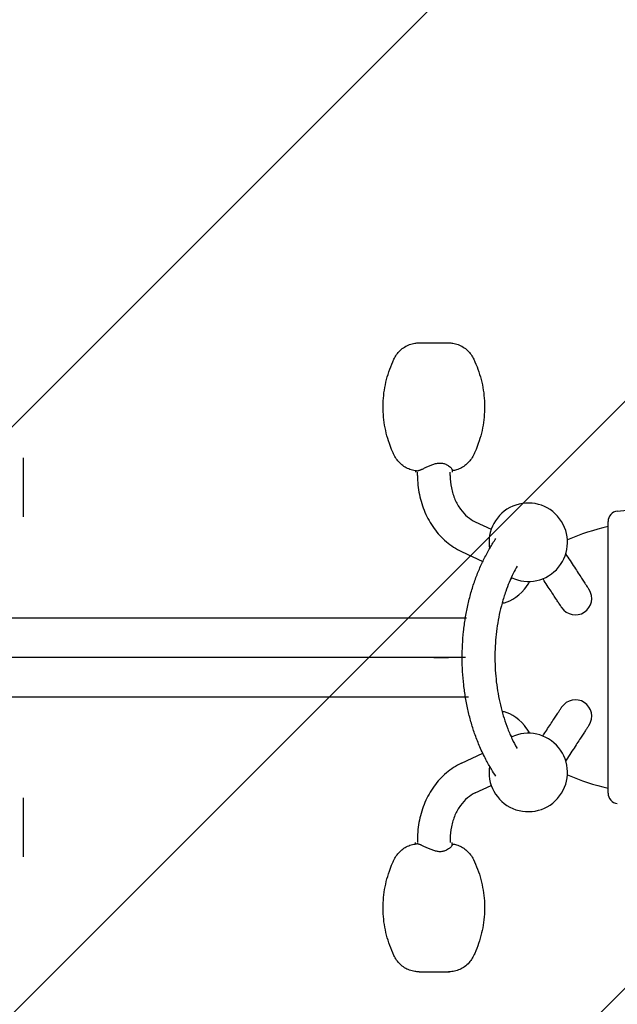
# Model space of a CAD drawing. Units: millimetres. Extents: x -2211 to 2211, y -1241 to 1240.
# Drawn here: x 182 to 639, y -265 to 488 of the extents above; entities that cross this region are included whole.
import ezdxf

# ---------------------------------------------------------------- set-up
doc = ezdxf.new("R2010")
doc.units = ezdxf.units.MM
doc.header["$LTSCALE"] = 20
doc.linetypes.add('HIDDEN', pattern=[9.525, 6.35, -3.175])
doc.layers.add('2d', color=230, linetype='Continuous')
doc.layers.add('EN-Free_Space_Hatch', color=10, linetype='HIDDEN')

msp = doc.modelspace()

# ---------------------------------------------------------------- hatches: boundary and pattern name
at = {"layer": 'EN-Free_Space_Hatch'}
h = msp.add_hatch(dxfattribs=at)
h.set_pattern_fill('ANSI31', color=256, scale=100)
edge = h.paths.add_edge_path()
edge.add_arc((-460.37, 0), 1000, 62.58892, 90)
edge.add_line((-460.37, 1000), (-1210.28, 1000))
edge.add_arc((-1210.28, 0), 1000, 90, 270)
edge.add_line((-1210.28, -1000), (-460.37, -1000))
edge.add_arc((-460.37, 0), 1000, 270, 297.41108)
edge.add_arc((460.37, 0), 1000, 242.58892, 270)
edge.add_line((460.37, -1000), (1210.28, -1000))
edge.add_arc((1210.28, 0), 1000, 270, 450)
edge.add_line((1210.28, 1000), (460.37, 1000))
edge.add_arc((460.37, 0), 1000, 90, 117.41108)

# ---------------------------------------------------------------- linework, layer by layer
at = {"layer": '2d'}
for p, q in [((487.55, 240.5), (510.1, 240.5)), ((185, 107.5), (185, 152.5)), ((512.82, 143.16), (512.82, 141.5)), ((484.82, 142.68), (484.82, 141.5)), ((486.32, 139), (486.32, 141.5)), ((511.32, 139), (511.32, 141.5)), ((530.49, 103.65), (542.69, 97.95)), ((519.91, 80.99), (536.27, 73.36)), ((60.5, 30.15), (523.91, 30.15)), ((522.95, 0), (-522.95, 0)), ((60.5, -30.15), (525.4, -30.15)), ((519.91, -80.99), (536.27, -73.36)), ((530.49, -103.65), (542.69, -97.95)), ((185, -152.5), (185, -107.5)), ((484.82, -142.68), (484.82, -141.5)), ((486.32, -139), (486.32, -141.5)), ((511.32, -139), (511.32, -141.5)), ((512.82, -143.17), (512.82, -141.5)), ((487.55, -240.5), (510.1, -240.5))]:
    msp.add_line(p, q, dxfattribs=at)
for centre, radius, start, end in [((571, 88), 30, 244.33076, 189.42493), ((640, 103.88), 8, 96.62401, 179.99996), ((672, -75.5), 180, 102.83943, 113.25264), ((607, 45), 12.5, 213.21, 33.20999), ((607, -45), 12.5, 326.79, 146.78999), ((571, -88), 30, 170.57833, 115.66996), ((672, 75.5), 180, 246.74745, 257.16057), ((640, -103.88), 8, 180.00004, 263.37598)]:
    msp.add_arc(centre, radius, start, end, dxfattribs=at)
for centre, major_axis, start_param, end_param in [((552.86, 62.25), (9.08, 8.59), 4.796412, 4.961762), ((560.35, 54.34), (-12.35, -11.68), 1.813338, 2.255157), ((560.35, 54.34), (-12.35, -11.68), 0.413723, 1.813338), ((560.35, -54.34), (12.35, -11.68), 1.328255, 2.727991), ((560.35, -54.34), (12.35, -11.68), 0.886436, 1.328255), ((552.86, -62.25), (-9.08, 8.59), 4.462681, 4.628852)]:
    msp.add_ellipse(centre, major_axis=major_axis, ratio=0.419633, start_param=start_param, end_param=end_param, dxfattribs=at)
for points, knots in [([(485.48, 142.6), (484.14, 142.74), (482.81, 143), (480.21, 143.79), (478.93, 144.32), (476.51, 145.61), (475.35, 146.38), (473.21, 148.13), (472.22, 149.12), (470.45, 151.26), (469.67, 152.43), (468.36, 154.87), (467.79, 156.14), (466.34, 159.42), (465.54, 161.48), (463.91, 166.14), (463.12, 168.77), (461.81, 174.11), (461.28, 176.82), (460.5, 182.28), (460.24, 185.03), (459.99, 190.55), (460.01, 193.31), (460.31, 198.81), (460.59, 201.55), (461.43, 206.99), (461.99, 209.7), (463.36, 215.05), (464.17, 217.69), (466.04, 222.87), (467.11, 225.42), (469.49, 230.4), (471.08, 232.78), (474.12, 235.67), (475.25, 236.55), (477.64, 238.04), (478.89, 238.67), (481.47, 239.64), (482.82, 240), (485.29, 240.41), (486.43, 240.5), (487.55, 240.5)], [0, 0, 0, 0, 4.063811, 4.063811, 8.182689, 8.182689, 12.335998, 12.335998, 16.505268, 16.505268, 20.682395, 20.682395, 24.846621, 24.846621, 31.458463, 31.458463, 39.680083, 39.680083, 47.950521, 47.950521, 56.228903, 56.228903, 64.505569, 64.505569, 72.744911, 72.744911, 81.026323, 81.026323, 89.304376, 89.304376, 97.579134, 97.579134, 105.895159, 105.895159, 110.187362, 110.187362, 114.35525, 114.35525, 118.514874, 118.514874, 121.904197, 121.904197, 121.904197, 121.904197]), ([(510.1, 240.5), (511.22, 240.5), (512.36, 240.41), (514.83, 240), (516.18, 239.64), (518.76, 238.67), (520.01, 238.04), (522.4, 236.55), (523.53, 235.67), (526.57, 232.78), (528.16, 230.4), (530.54, 225.42), (531.61, 222.87), (533.48, 217.69), (534.29, 215.05), (535.66, 209.7), (536.22, 206.99), (537.06, 201.55), (537.34, 198.81), (537.64, 193.31), (537.66, 190.55), (537.41, 185.03), (537.15, 182.28), (536.37, 176.82), (535.84, 174.11), (534.53, 168.77), (533.74, 166.14), (532.11, 161.48), (531.31, 159.42), (529.86, 156.14), (529.29, 154.87), (527.98, 152.43), (527.2, 151.26), (525.43, 149.12), (524.44, 148.13), (522.3, 146.38), (521.14, 145.61), (518.72, 144.32), (517.44, 143.79), (515.06, 143.06), (513.95, 142.83), (512.82, 142.68)], [0, 0, 0, 0, 3.389252, 3.389252, 7.548876, 7.548876, 11.716764, 11.716764, 16.008947, 16.008947, 24.324976, 24.324976, 32.599734, 32.599734, 40.877787, 40.877787, 49.159199, 49.159199, 57.398541, 57.398541, 65.675207, 65.675207, 73.953589, 73.953589, 82.224026, 82.224026, 90.445647, 90.445647, 97.05754, 97.05754, 101.221766, 101.221766, 105.398894, 105.398894, 109.568164, 109.568164, 113.721473, 113.721473, 117.840351, 117.840351, 121.239948, 121.239948, 121.239948, 121.239948]), ([(485.67, 142.59), (486, 142.59), (486.42, 142.67), (487.17, 142.86), (487.44, 142.95), (488.01, 143.13), (488.31, 143.24), (488.79, 143.42), (488.95, 143.48), (489.28, 143.62), (489.45, 143.69), (489.96, 143.93), (490.32, 144.1), (491.4, 144.61), (492.16, 144.98), (493.36, 145.55), (493.77, 145.74), (494.6, 146.13), (495.02, 146.32), (496.3, 146.87), (497.17, 147.23), (498.52, 147.7), (498.98, 147.85), (499.91, 148.11), (500.37, 148.22), (501.3, 148.41), (501.76, 148.49), (502.69, 148.59), (503.16, 148.61), (503.61, 148.61)], [0, 0, 0, 0, 0.00286504, 0.00286504, 0.00429757, 0.00429757, 0.00573009, 0.00573009, 0.00644635, 0.00644635, 0.00716261, 0.00716261, 0.00859513, 0.00859513, 0.01146018, 0.01146018, 0.0128927, 0.0128927, 0.01432522, 0.01432522, 0.01719027, 0.01719027, 0.01862279, 0.01862279, 0.02005531, 0.02005531, 0.02148783, 0.02148783, 0.02292036, 0.02292036, 0.02292036, 0.02292036]), ([(503.61, 148.61), (504.52, 148.61), (505.38, 148.51), (506.58, 148.23), (506.96, 148.11), (507.7, 147.85), (508.04, 147.7), (508.7, 147.39), (509.01, 147.22), (509.6, 146.87), (509.88, 146.69), (510.66, 146.13), (511.11, 145.74), (511.67, 145.17), (511.84, 144.99), (512.14, 144.62), (512.27, 144.44), (512.5, 144.09), (512.59, 143.93), (512.69, 143.7), (512.72, 143.62), (512.77, 143.48), (512.79, 143.42), (512.82, 143.29), (512.82, 143.22), (512.82, 143.16)], [0, 0, 0, 0, 0.00286035, 0.00286035, 0.00429052, 0.00429052, 0.00572069, 0.00572069, 0.00715087, 0.00715087, 0.00858104, 0.00858104, 0.01144139, 0.01144139, 0.01287156, 0.01287156, 0.01430174, 0.01430174, 0.01573191, 0.01573191, 0.016447, 0.016447, 0.01716208, 0.01716208, 0.01797646, 0.01797646, 0.01797646, 0.01797646]), ([(486.32, 139), (486.32, 134.16), (486.81, 129.32), (488.71, 119.88), (490.14, 115.27), (493.9, 106.53), (496.23, 102.39), (501.72, 94.81), (504.88, 91.37), (511.92, 85.42), (515.79, 82.92), (519.91, 80.99)], [1.570796, 1.570796, 1.570796, 1.570796, 1.811652, 1.811652, 2.052507, 2.052507, 2.293363, 2.293363, 2.534218, 2.534218, 2.775074, 2.775074, 2.775074, 2.775074]), ([(511.32, 139), (511.32, 135.81), (511.64, 132.62), (512.89, 126.47), (513.81, 123.51), (516.17, 118.03), (517.6, 115.5), (520.84, 111.04), (522.64, 109.1), (526.44, 105.88), (528.45, 104.6), (530.49, 103.65)], [1.570796, 1.570796, 1.570796, 1.570796, 1.811652, 1.811652, 2.052507, 2.052507, 2.293363, 2.293363, 2.534218, 2.534218, 2.775074, 2.775074, 2.775074, 2.775074]), ([(639.08, 111.82), (642.39, 112.21), (645.7, 112.59), (658.94, 114.12), (668.88, 115.25), (701.93, 118.9), (725.08, 121.26), (762.78, 124.29), (777.33, 125.26), (803.07, 126.51), (814.27, 126.9), (830.97, 127.19), (836.49, 127.24), (842, 127.24)], [0, 0, 0, 0, 10, 10, 40.000067, 40.000067, 109.764482, 109.764482, 153.489394, 153.489394, 187.082481, 187.082481, 203.62137, 203.62137, 203.62137, 203.62137]), ([(632, 0), (632, 3.44), (632, 6.86), (632, 13.63), (632, 16.98), (632, 23.64), (632, 26.93), (632, 31.02), (632, 31.84), (632, 33.46), (632, 34.28), (632, 36.69), (632, 38.28), (632, 43), (632, 46.05), (632, 52.01), (632, 54.91), (632, 59.14), (632, 60.53), (632, 63.27), (632, 64.61), (632, 68.56), (632, 71.06), (632, 75.83), (632, 78.09), (632, 82.37), (632, 84.38), (632, 86.75), (632, 87.21), (632, 88.13), (632, 88.57), (632, 89.88), (632, 90.71), (632, 93.1), (632, 94.54), (632, 97.12), (632, 98.26), (632, 99.74), (632, 100.2), (632, 100.83), (632, 101.03), (632, 101.41), (632, 101.58), (632, 102.43), (632, 102.94), (632, 103.63), (632, 103.82), (632, 103.84)], [0, 0, 0, 0, 0.0101824, 0.0101824, 0.0203648, 0.0203648, 0.0305472, 0.0305472, 0.0330928, 0.0330928, 0.0356384, 0.0356384, 0.0407296, 0.0407296, 0.050912, 0.050912, 0.0610944, 0.0610944, 0.0661856, 0.0661856, 0.0712768, 0.0712768, 0.0814592, 0.0814592, 0.0916416, 0.0916416, 0.101824, 0.101824, 0.1043696, 0.1043696, 0.1069152, 0.1069152, 0.1120064, 0.1120064, 0.1221888, 0.1221888, 0.1323712, 0.1323712, 0.1374624, 0.1374624, 0.140008, 0.140008, 0.1425536, 0.1425536, 0.1527361, 0.1527361, 0.1629185, 0.1629185, 0.1629185, 0.1629185]), ([(546.31, -90.97), (545.11, -89.23), (543.96, -87.41), (541.39, -83.12), (539.99, -80.62), (537.01, -74.96), (535.46, -71.77), (532.72, -65.51), (531.51, -62.44), (529.36, -56.41), (528.41, -53.45), (526.63, -47.34), (525.82, -44.19), (524.33, -37.71), (523.67, -34.38), (522.53, -27.68), (522.05, -24.3), (521.29, -17.54), (521, -14.16), (520.61, -7.38), (520.51, -3.98), (520.49, 2.82), (520.57, 6.23), (520.92, 13.02), (521.19, 16.41), (521.9, 23.13), (522.35, 26.47), (523.43, 33.08), (524.05, 36.36), (525.49, 42.86), (526.3, 46.1), (528.11, 52.49), (529.1, 55.64), (531.25, 61.73), (532.39, 64.68), (534.81, 70.31), (536.07, 73.02), (538.8, 78.43), (540.26, 81.13), (543.22, 86.22), (544.72, 88.65), (546.31, 90.97)], [38.102941, 38.102941, 38.102941, 38.102941, 45.385564, 45.385564, 55.068051, 55.068051, 66.802815, 66.802815, 77.38285, 77.38285, 87.198387, 87.198387, 97.293867, 97.293867, 107.69096, 107.69096, 118.035714, 118.035714, 128.238439, 128.238439, 138.432357, 138.432357, 148.649985, 148.649985, 158.869072, 158.869072, 169.066702, 169.066702, 179.258187, 179.258187, 189.586083, 189.586083, 199.994563, 199.994563, 210.124017, 210.124017, 219.958099, 219.958099, 230.279075, 230.279075, 239.928473, 239.928473, 239.928473, 239.928473]), ([(599.64, 79.07), (599.87, 78.71), (600.1, 78.36), (601.55, 76.15), (602.7, 74.39), (604.94, 70.97), (606.01, 69.33), (608.03, 66.25), (608.98, 64.8), (610.73, 62.12), (611.55, 60.88), (612.99, 58.67), (613.64, 57.68), (614.73, 56.01), (615.19, 55.31), (615.92, 54.19), (616.21, 53.76), (616.69, 53.03), (616.87, 52.74), (617.2, 52.25), (617.33, 52.05), (617.46, 51.85)], [51.494719, 51.494719, 51.494719, 51.494719, 53.513606, 53.513606, 64.125973, 64.125973, 75.091655, 75.091655, 86.056243, 86.056243, 97.022082, 97.022082, 107.692544, 107.692544, 117.880128, 117.880128, 127.581912, 127.581912, 138.0277, 138.0277, 148.970142, 148.970142, 148.970142, 148.970142]), ([(562.56, 69.78), (561.49, 67.98), (560.47, 66.1), (558.43, 61.96), (557.41, 59.69), (555.5, 55.05), (554.6, 52.69), (552.76, 47.44), (551.84, 44.53), (550.21, 38.68), (549.49, 35.75), (548.27, 29.96), (547.75, 27.1), (546.87, 21.29), (546.51, 18.33), (545.94, 12.33), (545.74, 9.27), (545.5, 3.15), (545.47, 0.09), (545.58, -5.99), (545.72, -9.02), (546.17, -15.05), (546.48, -18.06), (547.26, -24.05), (547.74, -27.03), (548.85, -32.87), (549.49, -35.73), (550.9, -41.28), (551.68, -43.98), (553.39, -49.33), (554.33, -51.99), (556.4, -57.34), (557.54, -60.03), (559.85, -64.91), (561.01, -67.14), (562.34, -69.43), (562.45, -69.61), (562.56, -69.8)], [27.183438, 27.183438, 27.183438, 27.183438, 34.80617, 34.80617, 43.200177, 43.200177, 51.481028, 51.481028, 61.287759, 61.287759, 70.726738, 70.726738, 79.630412, 79.630412, 88.654555, 88.654555, 97.861518, 97.861518, 107.038699, 107.038699, 116.113662, 116.113662, 125.254492, 125.254492, 134.47494, 134.47494, 143.569749, 143.569749, 152.479845, 152.479845, 161.648033, 161.648033, 171.371186, 171.371186, 180.173138, 180.173138, 180.963435, 180.963435, 180.963435, 180.963435]), ([(596.54, 38.15), (596.43, 38.32), (596.32, 38.49), (595.86, 39.19), (595.37, 39.94), (593.95, 42.11), (593.4, 42.96), (592.19, 44.81), (591.55, 45.78), (590.11, 47.97), (589.31, 49.2), (587.56, 51.88), (586.59, 53.35), (584.53, 56.5), (583.44, 58.17), (582.24, 60), (582.19, 60.07), (582.14, 60.15)], [0, 0, 0, 0, 10.000128, 10.000128, 33.240166, 33.240166, 44.391225, 44.391225, 54.351675, 54.351675, 64.863669, 64.863669, 75.823899, 75.823899, 86.812589, 86.812589, 87.255417, 87.255417, 87.255417, 87.255417]), ([(632, -103.84), (632, -103.82), (632, -103.63), (632, -102.94), (632, -102.44), (632, -101.11), (632, -100.29), (632, -98.81), (632, -98.28), (632, -97.13), (632, -96.52), (632, -94.57), (632, -93.13), (632, -89.96), (632, -88.23), (632, -84.49), (632, -82.48), (632, -79.24), (632, -78.13), (632, -75.85), (632, -74.69), (632, -71.11), (632, -68.62), (632, -63.41), (632, -60.7), (632, -56.47), (632, -55.04), (632, -52.1), (632, -50.62), (632, -46.12), (632, -43.06), (632, -33.7), (632, -27.21), (632, -17.08), (632, -13.69), (632, -6.87), (632, -3.45), (632, 0)], [0, 0, 0, 0, 0.0101835, 0.0101835, 0.020367, 0.020367, 0.0305505, 0.0305505, 0.0356422, 0.0356422, 0.040734, 0.040734, 0.0509175, 0.0509175, 0.0611009, 0.0611009, 0.0712844, 0.0712844, 0.0763762, 0.0763762, 0.0814679, 0.0814679, 0.0916514, 0.0916514, 0.1018349, 0.1018349, 0.1069267, 0.1069267, 0.1120184, 0.1120184, 0.1222019, 0.1222019, 0.1425689, 0.1425689, 0.1527524, 0.1527524, 0.1629359, 0.1629359, 0.1629359, 0.1629359]), ([(582.14, -60.15), (582.9, -58.99), (583.63, -57.87), (585.37, -55.22), (586.34, -53.74), (588.2, -50.9), (589.08, -49.55), (590.71, -47.06), (591.46, -45.91), (592.82, -43.84), (593.43, -42.91), (594.45, -41.35), (594.87, -40.7), (595.53, -39.71), (595.76, -39.35), (596.12, -38.79), (596.25, -38.59), (596.43, -38.33), (596.48, -38.24), (596.54, -38.15)], [46.868619, 46.868619, 46.868619, 46.868619, 54.058479, 54.058479, 64.592975, 64.592975, 75.539819, 75.539819, 86.519949, 86.519949, 97.497146, 97.497146, 108.008444, 108.008444, 117.882233, 117.882233, 128.157805, 128.157805, 134.23512, 134.23512, 134.23512, 134.23512]), ([(617.46, -51.85), (617.36, -52), (617.26, -52.16), (616.83, -52.81), (616.37, -53.51), (615.03, -55.56), (614.49, -56.37), (613.32, -58.17), (612.69, -59.13), (611.27, -61.29), (610.48, -62.5), (608.75, -65.16), (607.8, -66.61), (605.77, -69.7), (604.69, -71.35), (602.41, -74.83), (601.21, -76.67), (599.84, -78.76), (599.74, -78.92), (599.64, -79.07)], [0, 0, 0, 0, 10.000155, 10.000155, 32.158369, 32.158369, 43.088954, 43.088954, 53.152893, 53.152893, 63.770497, 63.770497, 74.725435, 74.725435, 85.691624, 85.691624, 96.672409, 96.672409, 97.547147, 97.547147, 97.547147, 97.547147]), ([(519.91, -80.99), (515.79, -82.92), (511.92, -85.42), (504.88, -91.37), (501.72, -94.81), (496.23, -102.39), (493.9, -106.53), (490.14, -115.27), (488.71, -119.88), (486.81, -129.32), (486.32, -134.16), (486.32, -139)], [0.366519, 0.366519, 0.366519, 0.366519, 0.607375, 0.607375, 0.84823, 0.84823, 1.089085, 1.089085, 1.329941, 1.329941, 1.570796, 1.570796, 1.570796, 1.570796]), ([(530.49, -103.65), (528.45, -104.6), (526.44, -105.88), (522.64, -109.1), (520.84, -111.04), (517.6, -115.5), (516.17, -118.03), (513.81, -123.51), (512.89, -126.47), (511.64, -132.62), (511.32, -135.81), (511.32, -139)], [0.366519, 0.366519, 0.366519, 0.366519, 0.607375, 0.607375, 0.84823, 0.84823, 1.089085, 1.089085, 1.329941, 1.329941, 1.570796, 1.570796, 1.570796, 1.570796]), ([(487.55, -240.5), (486.43, -240.5), (485.29, -240.41), (482.82, -240), (481.47, -239.64), (478.89, -238.67), (477.64, -238.04), (475.25, -236.55), (474.12, -235.67), (471.08, -232.78), (469.49, -230.4), (467.11, -225.42), (466.04, -222.87), (464.17, -217.69), (463.36, -215.05), (461.99, -209.7), (461.43, -206.99), (460.59, -201.55), (460.31, -198.81), (460.01, -193.31), (459.99, -190.55), (460.24, -185.03), (460.5, -182.28), (461.28, -176.82), (461.81, -174.11), (463.12, -168.77), (463.91, -166.14), (465.54, -161.48), (466.34, -159.42), (467.79, -156.14), (468.36, -154.87), (469.67, -152.43), (470.45, -151.26), (472.22, -149.12), (473.21, -148.13), (475.35, -146.38), (476.51, -145.61), (478.93, -144.32), (480.21, -143.79), (482.81, -143), (484.14, -142.74), (485.48, -142.6)], [0, 0, 0, 0, 3.389406, 3.389406, 7.54903, 7.54903, 11.716918, 11.716918, 16.009143, 16.009143, 24.325164, 24.325164, 32.599922, 32.599922, 40.877975, 40.877975, 49.159386, 49.159386, 57.398728, 57.398728, 65.675395, 65.675395, 73.953777, 73.953777, 82.224215, 82.224215, 90.445834, 90.445834, 97.057617, 97.057617, 101.221843, 101.221843, 105.39897, 105.39897, 109.56824, 109.56824, 113.721549, 113.721549, 117.840425, 117.840425, 121.904226, 121.904226, 121.904226, 121.904226]), ([(503.61, -148.61), (502.7, -148.61), (501.78, -148.51), (500.39, -148.23), (499.92, -148.11), (499, -147.85), (498.54, -147.7), (497.64, -147.39), (497.2, -147.22), (496.32, -146.87), (495.88, -146.69), (494.59, -146.13), (493.77, -145.74), (492.57, -145.17), (492.18, -144.99), (491.41, -144.62), (491.04, -144.44), (490.31, -144.09), (489.96, -143.93), (489.45, -143.7), (489.28, -143.62), (488.95, -143.48), (488.79, -143.42), (488.31, -143.23), (488.01, -143.13), (487.44, -142.95), (487.17, -142.87), (486.67, -142.73), (486.44, -142.68), (486.02, -142.61), (485.83, -142.59), (485.67, -142.59)], [0, 0, 0, 0, 0.00286035, 0.00286035, 0.00429052, 0.00429052, 0.00572069, 0.00572069, 0.00715087, 0.00715087, 0.00858104, 0.00858104, 0.01144139, 0.01144139, 0.01287156, 0.01287156, 0.01430174, 0.01430174, 0.01573191, 0.01573191, 0.016447, 0.016447, 0.01716208, 0.01716208, 0.01859226, 0.01859226, 0.02002243, 0.02002243, 0.0214526, 0.0214526, 0.02288278, 0.02288278, 0.02288278, 0.02288278]), ([(512.82, -142.68), (513.95, -142.83), (515.06, -143.06), (517.44, -143.79), (518.72, -144.32), (521.14, -145.61), (522.3, -146.38), (524.44, -148.13), (525.43, -149.12), (527.2, -151.26), (527.98, -152.43), (528.78, -153.92), (528.92, -154.2), (529.06, -154.48)], [0.664319, 0.664319, 0.664319, 0.664319, 4.063808, 4.063808, 8.182684, 8.182684, 12.335992, 12.335992, 16.505262, 16.505262, 20.68239, 20.68239, 21.608174, 21.608174, 21.608174, 21.608174]), ([(512.82, -143.16), (512.82, -143.22), (512.82, -143.29), (512.79, -143.42), (512.77, -143.48), (512.72, -143.62), (512.69, -143.69), (512.59, -143.93), (512.5, -144.1), (512.16, -144.61), (511.86, -144.98), (511.3, -145.55), (511.1, -145.74), (510.65, -146.13), (510.4, -146.32), (509.63, -146.87), (509.05, -147.23), (508.06, -147.7), (507.71, -147.85), (506.97, -148.11), (506.59, -148.22), (505.79, -148.41), (505.38, -148.49), (504.52, -148.59), (504.07, -148.61), (503.61, -148.61)], [0.00491097, 0.00491097, 0.00491097, 0.00491097, 0.00573009, 0.00573009, 0.00644635, 0.00644635, 0.00716261, 0.00716261, 0.00859513, 0.00859513, 0.01146018, 0.01146018, 0.0128927, 0.0128927, 0.01432522, 0.01432522, 0.01719027, 0.01719027, 0.01862279, 0.01862279, 0.02005531, 0.02005531, 0.02148783, 0.02148783, 0.02292036, 0.02292036, 0.02292036, 0.02292036]), ([(529.06, -154.48), (530.25, -156.93), (531.33, -159.45), (533.23, -164.57), (534.07, -167.18), (535.48, -172.49), (536.06, -175.19), (536.95, -180.64), (537.27, -183.39), (537.62, -188.89), (537.66, -191.66), (537.47, -197.17), (537.24, -199.91), (536.51, -205.37), (536, -208.08), (534.74, -213.45), (533.98, -216.11), (532.2, -221.33), (531.19, -223.89), (528.92, -228.91), (527.59, -231.4), (524.72, -234.62), (523.53, -235.68), (521.13, -237.4), (519.92, -238.1), (517.39, -239.23), (516.07, -239.67), (513.39, -240.29), (512.01, -240.46), (510.46, -240.5), (510.29, -240.5), (510.12, -240.5), (510.11, -240.5), (510.11, -240.5), (510.11, -240.5), (510.1, -240.5), (510.1, -240.5), (510.1, -240.5), (510.1, -240.5), (510.1, -240.5), (510.1, -240.5), (510.1, -240.5), (510.1, -240.5), (509.98, -240.5), (510.57, -240.5), (510.39, -240.5), (510.32, -240.5), (510.22, -240.5), (510.2, -240.5), (510.16, -240.5), (510.14, -240.5), (510.12, -240.5), (510.11, -240.5), (510.11, -240.5), (510.11, -240.5), (510.1, -240.5), (510.1, -240.5), (510.1, -240.5), (510.1, -240.5), (510.1, -240.5), (510.1, -240.5), (510.1, -240.5), (510.1, -240.5), (510.1, -240.5), (510.1, -240.5), (510.05, -240.5), (510.32, -240.5), (510.23, -240.5), (510.2, -240.5), (510.15, -240.5), (510.13, -240.5), (510.11, -240.5), (510.11, -240.5), (510.1, -240.5), (510.1, -240.5), (510.1, -240.5), (510.1, -240.5), (509.91, -240.5), (510.86, -240.49), (510.54, -240.5), (510.4, -240.5), (510.21, -240.5), (510.16, -240.5), (510.11, -240.5), (510.1, -240.5), (510.1, -240.5), (510.1, -240.5), (510.1, -240.5), (510.1, -240.5), (510.1, -240.5), (510.1, -240.5), (510.1, -240.5)], [0, 0, 0, 0, 8.202934, 8.202934, 16.411732, 16.411732, 24.688333, 24.688333, 32.965404, 32.965404, 41.250064, 41.250064, 49.489466, 49.489466, 57.760138, 57.760138, 66.038512, 66.038512, 74.305525, 74.305525, 82.57852, 82.57852, 87.295207, 87.295207, 91.46996, 91.46996, 95.630141, 95.630141, 99.777215, 99.777215, 100.282354, 100.282354, 100.294192, 100.294192, 100.300593, 100.300593, 100.302193, 100.302193, 100.302993, 100.302993, 100.303043, 100.303043, 100.303056, 100.303056, 100.657121, 100.657121, 100.861956, 100.861956, 100.938768, 100.938768, 100.989976, 100.989976, 101.00193, 101.00193, 101.008331, 101.008331, 101.009931, 101.009931, 101.010731, 101.010731, 101.011132, 101.011132, 101.011182, 101.011182, 101.011194, 101.011194, 101.178043, 101.178043, 101.28046, 101.28046, 101.331668, 101.331668, 101.34447, 101.34447, 101.34487, 101.34487, 101.344895, 101.344895, 101.916163, 101.916163, 102.325852, 102.325852, 102.479478, 102.479478, 102.486679, 102.486679, 102.487079, 102.487079, 102.487279, 102.487279, 102.487379, 102.487379, 102.487379, 102.487379])]:
    msp.add_open_spline(points, degree=3, knots=knots, dxfattribs=at)
for points in [[(485.48, 142.6), (485.54, 142.6), (485.6, 142.59), (485.67, 142.59)], [(632, 103.88), (632, 103.88), (632, 103.88), (632, 103.88)], [(632, 103.84), (632, 103.86), (632, 103.87), (632, 103.88)], [(498.82, 0), (497.89, 0), (496.07, 0), (493.39, 0), (490.64, 0), (488.64, 0), (487.55, 0)], [(498.82, 0), (499.76, 0), (501.58, 0), (504.26, 0), (507.01, 0), (509.01, 0), (510.1, 0)], [(632, -103.88), (632, -103.87), (632, -103.86), (632, -103.84)], [(632, -103.88), (632, -103.88), (632, -103.88), (632, -103.88)], [(485.29, -142.63), (485.29, -142.63), (485.29, -142.63), (485.29, -142.63)], [(485.67, -142.59), (485.6, -142.59), (485.54, -142.6), (485.48, -142.6)]]:
    msp.add_open_spline(points, degree=3, dxfattribs=at)

doc.saveas('drawing.dxf')
